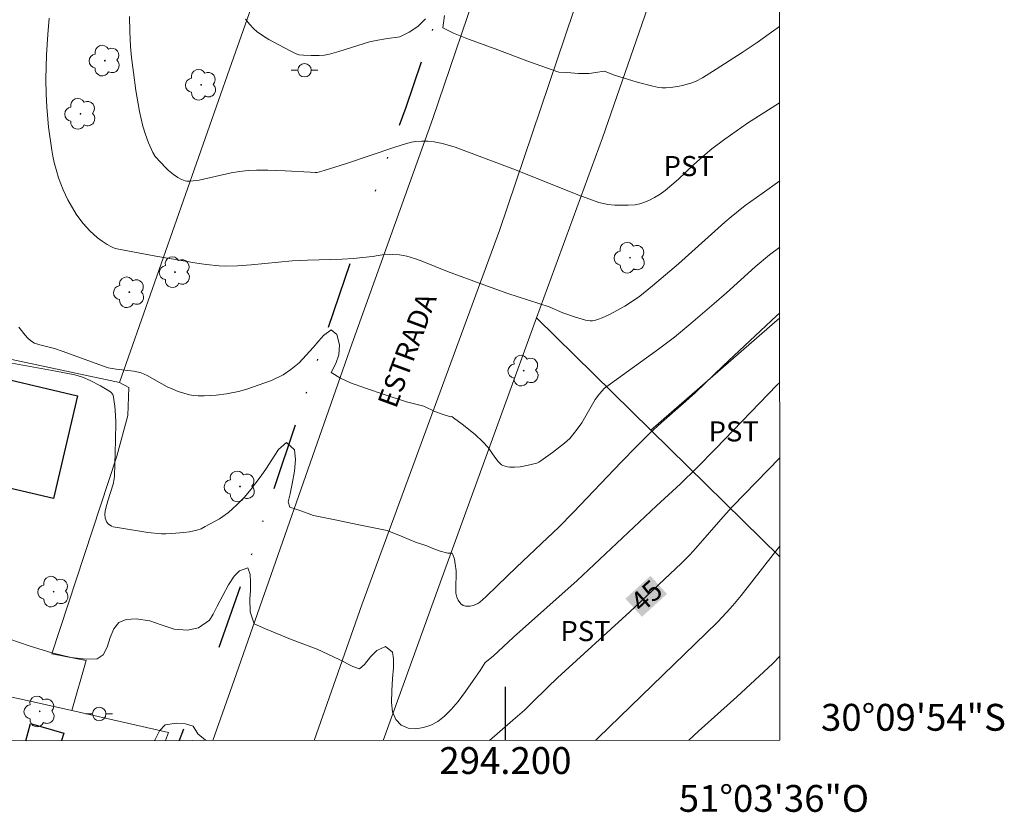
# Model space of a CAD drawing. Units: metres. Extents: x 293722 to 294237, y 1661606 to 1662170.
# Drawn here: x 294164 to 294237, y 1661606 to 1661665 of the extents above; entities that cross this region are included whole.
import ezdxf
from ezdxf.enums import TextEntityAlignment as Align

# ---------------------------------------------------------------- set-up
doc = ezdxf.new("R2010")
doc.units = ezdxf.units.M
doc.header["$MEASUREMENT"] = 0
doc.linetypes.add('DIVIDE', pattern=[1.25, 0.5, -0.25, 0, -0.25, 0, -0.25])
for name, color, linetype, lineweight in [('Articulacao', 7, 'Continuous', 18), ('Cerca', 8, 'Cerca', 20), ('Coordenadas', 7, 'Continuous', 9), ('Edificacoes', 7, 'Continuous', 30), ('Muro_Grade', 8, 'Continuous', 20), ('Pavimentacao_Asfaltica_S_Mfio', 10, 'Continuous', 15), ('Poste', 7, 'Continuous', 9), ('Topon_Curvas_Mestras_Masc', 255, 'Continuous', 9), ('Topon_de_Vias', 7, 'Continuous', 9), ('Vala', 5, 'DIVIDE', 25)]:
    doc.layers.add(name, color=color, linetype=linetype, lineweight=lineweight)
for name, color, linetype, lineweight, true_color in [('Arvores_Isoladas', 7, 'Continuous', 18, 0x00ff33), ('Curvas_Intermediarias', 7, 'Continuous', 9, 0x783c14), ('Curvas_Mestras', 7, 'Continuous', 20, 0x783c14), ('Topon_Cultura', 7, 'Continuous', 9, 0x00ff33), ('Topon_Curvas_Mestras', 7, 'Continuous', 9, 0x783c14)]:
    doc.layers.add(name, color=color, linetype=linetype, lineweight=lineweight, true_color=true_color)
doc.layers.add('Malha', color=7, linetype='Continuous')
doc.styles.add('Arial', font='arial.ttf', dxfattribs={"height": 1.5})
doc.styles.get("Standard").update_dxf_attribs({"font": 'arial.ttf'})
doc.linetypes.add('Cerca', pattern='A,10,0,["X",Standard,S=1,R=0,X=0,Y=-0.5],0.1', length=10.1)

# ---------------------------------------------------------------- blocks, each defined once
blk = doc.blocks.new('Poste')
at = {"layer": 'Poste'}
for points in [[(-0.5, 0), (-1, 0)], [(0.5, 0), (1, 0)]]:
    blk.add_lwpolyline(points, dxfattribs=at)
blk.add_lwpolyline([(0, 0.5, 1), (0, -0.5, 1)], format="xyb", close=True, dxfattribs=at)
blk = doc.blocks.new('Arvore')
at = {"layer": 'Arvores_Isoladas'}
blk.add_lwpolyline([(-0.718, 0.493, 0.872324), (-0.722, -0.551, 0.862983), (0.284, -0.827, 0.900105), (0.89, 0.029, 0.863155), (0.262, 0.861, 0.882486)], format="xyb", close=True, dxfattribs=at)
blk.add_circle((0, 0), 0.0286, dxfattribs=at)

msp = doc.modelspace()

# ---------------------------------------------------------------- linework, layer by layer
at = {"layer": 'Articulacao', "flags": 128}
msp.add_lwpolyline([(293738.508, 1662164.9), (294220.161, 1662165.164), (294220.453, 1661610.891), (293738.823, 1661610.627), (293738.508, 1662164.9)], close=True, dxfattribs=at)
at = {"layer": 'Cerca', "flags": 128}
for points in [[(294196.562, 1661713.646), (294191.112, 1661693.925), (294179.44, 1661660.885), (294171.252, 1661637.546)], [(294202.327, 1661642.344), (294207.224, 1661655.761), (294213.954, 1661675.165), (294218.257, 1661680.141)], [(294171.252, 1661637.546), (294160.651, 1661639.79), (294156.909, 1661640.583), (294134.689, 1661645.288), (294125.83, 1661647.134), (294110.156, 1661650.4), (294067.625, 1661659.677), (294054.036, 1661662.627)], [(294190.906, 1661610.875), (294195.355, 1661623.242), (294202.327, 1661642.344)], [(294202.327, 1661642.344), (294210.844, 1661633.98)], [(294210.844, 1661633.98), (294220.436, 1661642.356)], [(294171.252, 1661637.546), (294171.958, 1661637.167), (294171.879, 1661635.077), (294171.051, 1661632.061), (294166.221, 1661617.333), (294168.782, 1661616.833), (294167.708, 1661613.1)], [(294210.844, 1661633.98), (294220.445, 1661624.553)], [(294163.924, 1661613.956), (294167.708, 1661613.1)], [(294174.687, 1661610.866), (294174.899, 1661611.473), (294167.708, 1661613.1)]]:
    msp.add_lwpolyline(points, dxfattribs=at)
at = {"layer": 'Curvas_Intermediarias', "flags": 128}
for points, elevation in [([(294220.431, 1661652.546), (294219.116, 1661651.624), (294217.871, 1661650.715), (294216.825, 1661649.884), (294216.352, 1661649.488), (294212.885, 1661646.388), (294210.953, 1661644.732), (294210.018, 1661643.97), (294209.553, 1661643.638), (294208.907, 1661643.235), (294207.765, 1661642.6), (294207.21, 1661642.345), (294206.925, 1661642.243), (294206.634, 1661642.166), (294206.489, 1661642.139), (294206.313, 1661642.132), (294205.96, 1661642.192), (294205.216, 1661642.403), (294204.275, 1661642.729), (294203.251, 1661643.163), (294200.192, 1661644.176), (294198.388, 1661644.816), (294195.697, 1661645.816), (294193.847, 1661646.56), (294193.381, 1661646.73), (294192.909, 1661646.88), (294192.645, 1661646.947), (294192.103, 1661647.039), (294191.554, 1661647.083), (294191.087, 1661647.085), (294190.11, 1661646.93), (294188.658, 1661646.762), (294187.849, 1661646.716), (294185.254, 1661646.648), (294184.125, 1661646.598), (294181.067, 1661646.301), (294180.052, 1661646.226), (294179.154, 1661646.214), (294178.675, 1661646.232), (294177.72, 1661646.323), (294177.007, 1661646.417), (294173.965, 1661646.953), (294170.933, 1661647.524), (294170.713, 1661647.607), (294170.332, 1661647.824), (294169.961, 1661648.062), (294169.609, 1661648.325), (294169.047, 1661648.824), (294168.539, 1661649.377), (294168.363, 1661649.606), (294168.037, 1661650.087), (294167.399, 1661651.138), (294167.056, 1661651.893), (294166.718, 1661652.781), (294166.579, 1661653.237), (294166.398, 1661653.93), (294166.288, 1661654.387), (294166.202, 1661654.842), (294165.958, 1661656.565), (294165.844, 1661658.069), (294165.802, 1661659.015), (294165.775, 1661660.143), (294165.818, 1661661.935), (294165.919, 1661663.448), (294166.027, 1661664.685)], 49), ([(294180.65, 1661664.597), (294180.941, 1661664.234), (294181.248, 1661663.887), (294181.504, 1661663.658), (294181.977, 1661663.322), (294182.376, 1661663.079), (294183.961, 1661662.248), (294184.408, 1661662.024), (294184.605, 1661661.948), (294184.961, 1661661.916), (294185.54, 1661661.893), (294186.121, 1661661.896), (294186.535, 1661661.92), (294186.908, 1661662.001), (294187.598, 1661662.202), (294189.88, 1661662.905), (294190.489, 1661663.043), (294191.076, 1661663.124), (294192.13, 1661663.291), (294192.834, 1661663.64), (294193.471, 1661664.058), (294194.037, 1661664.612)], 51), ([(294195.454, 1661664.876), (294195.383, 1661664.331), (294195.339, 1661663.944), (294196.13, 1661663.554), (294197.252, 1661663.117), (294199.24, 1661662.399), (294201.799, 1661661.434), (294203.975, 1661660.661), (294204.578, 1661660.627), (294205.441, 1661660.558), (294206.243, 1661660.559), (294206.746, 1661660.629), (294207.345, 1661660.737), (294207.43, 1661660.695), (294208.132, 1661660.44), (294209.802, 1661659.919), (294210.985, 1661659.614), (294211.426, 1661659.519), (294211.688, 1661659.481), (294211.952, 1661659.476), (294212.303, 1661659.507), (294212.829, 1661659.582), (294213.299, 1661659.683), (294213.882, 1661659.858), (294214.207, 1661659.985), (294214.671, 1661660.229), (294215.704, 1661660.873), (294217.624, 1661662.107), (294218.76, 1661662.867), (294219.653, 1661663.497), (294220.425, 1661664.06)], 51), ([(294220.433, 1661647.612), (294219.662, 1661647.04), (294218.6, 1661646.147), (294216.46, 1661644.21), (294215.556, 1661643.411), (294213.821, 1661641.936), (294212.603, 1661640.926), (294211.403, 1661640.029), (294207.384, 1661637.113), (294207.004, 1661636.686), (294206.696, 1661636.274), (294205.683, 1661634.533), (294205.422, 1661634.155), (294204.997, 1661633.609), (294204.787, 1661633.362), (294204.396, 1661633.01), (294203.5, 1661632.328), (294202.642, 1661631.703), (294202.495, 1661631.609), (294202.338, 1661631.542), (294201.605, 1661631.348), (294201.107, 1661631.258), (294200.683, 1661631.223), (294200.323, 1661631.234), (294200.145, 1661631.258), (294199.815, 1661631.348), (294199.715, 1661631.401), (294199.625, 1661631.474), (294199.461, 1661631.656), (294199.205, 1661631.984), (294198.707, 1661632.69), (294198.309, 1661633.122), (294197.741, 1661633.654), (294196.785, 1661634.423), (294196.144, 1661634.916), (294196.008, 1661635.015), (294195.921, 1661634.978), (294195.37, 1661635.144), (294194.736, 1661635.371), (294193.911, 1661635.766), (294192.624, 1661636.101), (294191.034, 1661636.618), (294189.586, 1661637.105), (294188.453, 1661637.514), (294187.717, 1661637.854), (294187.027, 1661638.287), (294187.36, 1661638.949), (294187.588, 1661639.61), (294187.643, 1661640.342), (294187.447, 1661641.123), (294187.027, 1661641.463), (294186.439, 1661641.041), (294186.098, 1661640.635), (294185.671, 1661640.139), (294185.165, 1661639.562), (294184.626, 1661638.997), (294184.008, 1661638.498), (294183.435, 1661638.106), (294182.573, 1661637.696), (294182.495, 1661637.67), (294180.744, 1661637.047), (294180.121, 1661636.868), (294179.227, 1661636.705), (294178.454, 1661636.603), (294177.554, 1661636.55), (294177.104, 1661636.548), (294176.777, 1661636.563), (294176.456, 1661636.618), (294176.037, 1661636.737), (294175.622, 1661636.877), (294175.215, 1661637.037), (294174.809, 1661637.226), (294174.411, 1661637.435), (294173.317, 1661638.056), (294172.88, 1661638.251), (294172.677, 1661638.312), (294172.316, 1661638.375), (294171.013, 1661638.523), (294170.411, 1661638.631), (294169.789, 1661638.843), (294166.99, 1661639.88), (294166.408, 1661640.062), (294165.329, 1661640.342), (294164.919, 1661640.471), (294164.796, 1661640.532), (294164.634, 1661640.657), (294164.427, 1661640.846), (294164.235, 1661641.051), (294163.764, 1661641.662)], 48), ([(294163.243, 1661638.972), (294166.514, 1661638.393), (294167.923, 1661638.105), (294168.506, 1661637.93), (294169.067, 1661637.691), (294169.835, 1661637.285), (294170.581, 1661636.839), (294170.645, 1661636.787), (294170.76, 1661636.65), (294170.777, 1661636.601), (294170.91, 1661635.787), (294170.968, 1661635.099), (294170.979, 1661634.572), (294170.962, 1661633.234), (294170.891, 1661630.559), (294170.868, 1661630.361), (294170.778, 1661629.97), (294170.377, 1661628.719), (294170.227, 1661628.186), (294170.188, 1661627.965), (294170.172, 1661627.739), (294170.19, 1661627.445), (294170.228, 1661627.301), (294170.288, 1661627.165), (294170.41, 1661627.004), (294170.656, 1661626.826), (294170.792, 1661626.78), (294171.25, 1661626.701), (294173.371, 1661626.368), (294174.371, 1661626.267), (294174.705, 1661626.26), (294175.15, 1661626.282), (294176.04, 1661626.359), (294176.476, 1661626.418), (294177.026, 1661626.529), (294177.345, 1661626.638), (294177.637, 1661626.803), (294178.705, 1661627.372), (294179.372, 1661627.86), (294180.005, 1661628.437), (294180.57, 1661629.006), (294181.034, 1661629.556), (294181.412, 1661630.055), (294181.813, 1661630.578), (294182.199, 1661631.162), (294182.547, 1661631.7), (294182.824, 1661632.126), (294183.108, 1661632.544), (294183.704, 1661633.067), (294184.293, 1661632.53), (294184.376, 1661631.81), (294184.299, 1661630.932), (294184.124, 1661629.999), (294183.956, 1661629.245), (294183.829, 1661628.641), (294183.946, 1661628.243), (294184.846, 1661627.949), (294185.716, 1661627.64), (294187.19, 1661627.336), (294189.201, 1661626.92), (294191.196, 1661626.503), (294192.351, 1661626.032), (294193.308, 1661625.657), (294194.137, 1661625.368), (294194.67, 1661625.159), (294195.146, 1661624.985), (294195.716, 1661624.816), (294196.046, 1661624.829), (294196.095, 1661624.725), (294196.197, 1661624.373), (294196.269, 1661624.009), (294196.33, 1661623.521), (294196.303, 1661622.065), (294196.315, 1661621.859), (294196.374, 1661621.546), (294196.475, 1661621.329), (294196.686, 1661621.043), (294196.851, 1661620.923), (294197.048, 1661620.869), (294197.384, 1661620.889), (294197.608, 1661620.939), (294197.795, 1661621.003), (294197.95, 1661621.084), (294198.095, 1661621.185), (294198.534, 1661621.562), (294199.417, 1661622.406), (294200.828, 1661623.794), (294203.146, 1661625.956), (294203.964, 1661626.741), (294205.061, 1661627.875), (294208.614, 1661631.606), (294209.785, 1661632.8), (294210.748, 1661633.754), (294211.639, 1661634.567), (294213.438, 1661636.147), (294214.15, 1661636.792), (294216.22, 1661638.785), (294220.198, 1661642.512), (294220.436, 1661642.721)], 47), ([(294220.438, 1661637.542), (294220.216, 1661637.328), (294215.685, 1661632.629), (294214.254, 1661631.182), (294213.041, 1661629.986), (294211.251, 1661628.344), (294205.349, 1661622.8), (294200.597, 1661618.561), (294199.096, 1661617.163), (294198.497, 1661616.678), (294198.123, 1661616.097), (294197.61, 1661615.342), (294197.03, 1661614.526), (294196.472, 1661613.771), (294195.955, 1661613.19), (294195.453, 1661612.687), (294194.962, 1661612.288), (294194.442, 1661612.021), (294193.891, 1661611.854), (294193.336, 1661611.753), (294192.766, 1661611.791), (294192.244, 1661612.004), (294191.839, 1661612.437), (294191.591, 1661613.001), (294191.504, 1661613.709), (294191.533, 1661614.584), (294191.591, 1661615.481), (294191.662, 1661616.298), (294191.676, 1661616.963), (294191.581, 1661617.462), (294191.067, 1661617.883), (294190.411, 1661617.585), (294189.958, 1661617.093), (294189.502, 1661616.544), (294189.119, 1661616.203), (294188.643, 1661616.377), (294187.611, 1661616.898), (294185.99, 1661617.686), (294183.995, 1661618.428), (294182.13, 1661619.181), (294181.293, 1661619.571), (294180.992, 1661620.453), (294180.972, 1661621.424), (294181.002, 1661622.043), (294181.005, 1661622.689), (294180.989, 1661623.246), (294180.823, 1661623.726), (294180.197, 1661623.505), (294179.789, 1661623.106), (294179.385, 1661622.463), (294178.94, 1661621.662), (294178.536, 1661620.888), (294178.222, 1661620.284), (294177.948, 1661619.831), (294177.15, 1661619.254), (294176.314, 1661619.103), (294175.321, 1661619.176), (294174.353, 1661619.477), (294173.513, 1661619.778), (294172.485, 1661619.947), (294171.739, 1661619.897), (294171.211, 1661619.653), (294170.844, 1661619.18), (294170.552, 1661618.538), (294170.324, 1661617.837), (294170.047, 1661617.265), (294169.579, 1661616.959), (294168.78, 1661616.923), (294167.659, 1661617.066), (294166.219, 1661617.405), (294164.534, 1661617.934), (294163.094, 1661618.428)], 46), ([(294220.445, 1661625.348), (294219.945, 1661624.73), (294217.567, 1661621.674), (294216.949, 1661620.934), (294216.466, 1661620.395), (294215.797, 1661619.699), (294214.957, 1661618.871), (294206.897, 1661611.063), (294206.709, 1661610.884)], 44), ([(294220.449, 1661617.166), (294219.91, 1661616.617), (294217.241, 1661614.123), (294214.392, 1661611.563), (294213.654, 1661610.887)], 43)]:
    msp.add_lwpolyline(points, dxfattribs=dict(at, elevation=elevation))
at = {"layer": 'Curvas_Mestras', "flags": 128}
for points, elevation in [([(294220.428, 1661658.377), (294218.045, 1661656.847), (294216.338, 1661655.662), (294215.386, 1661654.949), (294214.704, 1661654.382), (294213.999, 1661653.752), (294212.888, 1661652.689), (294211.897, 1661651.844), (294211.516, 1661651.568), (294211.103, 1661651.321), (294210.674, 1661651.101), (294210.235, 1661650.908), (294210.016, 1661650.838), (294209.671, 1661650.781), (294209.141, 1661650.742), (294208.517, 1661650.734), (294208.14, 1661650.749), (294207.631, 1661650.805), (294207.296, 1661650.865), (294206.966, 1661650.948), (294206.479, 1661651.106), (294205.481, 1661651.49), (294200.546, 1661653.449), (294196.254, 1661655.057), (294195.307, 1661655.331), (294194.698, 1661655.456), (294194.222, 1661655.516), (294193.765, 1661655.522), (294193.309, 1661655.484), (294193.006, 1661655.433), (294192.557, 1661655.323), (294191.751, 1661655.065), (294188.082, 1661653.828), (294186.509, 1661653.338), (294185.967, 1661653.189), (294185.817, 1661653.181), (294185.446, 1661653.196), (294183.587, 1661653.302), (294182.312, 1661653.351), (294181.463, 1661653.354), (294180.828, 1661653.322), (294180.196, 1661653.263), (294179.571, 1661653.154), (294177.189, 1661652.609), (294176.521, 1661652.533), (294176.259, 1661652.542), (294176.134, 1661652.57), (294175.778, 1661652.713), (294175.604, 1661652.804), (294175.273, 1661653.018), (294174.904, 1661653.322), (294174.695, 1661653.519), (294174.297, 1661653.937), (294173.923, 1661654.372), (294173.736, 1661654.669), (294173.421, 1661655.392), (294173.191, 1661656.003), (294172.998, 1661656.638), (294172.742, 1661657.728), (294172.477, 1661659.278), (294172.287, 1661660.619), (294172.15, 1661661.741), (294172.078, 1661662.571), (294172.022, 1661663.681), (294172.008, 1661664.793)], 50), ([(294198.82, 1661610.879), (294200.561, 1661612.381), (294201.42, 1661613.141), (294201.998, 1661613.694), (294203.13, 1661614.824), (294203.885, 1661615.54), (294209.257, 1661620.452), (294213.12, 1661624.083), (294213.743, 1661624.713), (294214.191, 1661625.194), (294216.215, 1661627.526), (294216.917, 1661628.297), (294220.441, 1661631.939)], 45), ([(294173.858, 1661610.866), (294173.881, 1661610.91), (294174.241, 1661611.591), (294174.66, 1661612.048), (294175.511, 1661612.168), (294176.16, 1661612.11), (294176.73, 1661611.933), (294177.091, 1661611.361), (294177.654, 1661610.905), (294177.724, 1661610.868)], 45)]:
    msp.add_lwpolyline(points, dxfattribs=dict(at, elevation=elevation))
at = {"layer": 'Edificacoes', "flags": 128}
msp.add_lwpolyline([(294156.909, 1661640.583), (294160.651, 1661639.79), (294160.321, 1661638.374), (294168.116, 1661636.555), (294166.331, 1661628.907), (294154.862, 1661631.583), (294154.547, 1661630.233), (294151.076, 1661631.043), (294152.53, 1661637.276), (294155.493, 1661636.585), (294156.171, 1661639.491), (294156.625, 1661639.385)], close=True, dxfattribs=at)
for points in [[(294164.268, 1661610.86), (294164.635, 1661612.139), (294167.107, 1661611.43)], [(294167.107, 1661611.43), (294166.944, 1661610.862)]]:
    msp.add_lwpolyline(points, dxfattribs=at)
at = {"layer": 'Malha', "flags": 128}
msp.add_lwpolyline([(294200, 1661610.88), (294200, 1661614.88)], dxfattribs=at)
at = {"layer": 'Muro_Grade', "flags": 128}
msp.add_lwpolyline([(294124.739, 1661622.246), (294129.725, 1661621.207), (294136.495, 1661619.772), (294139.504, 1661619.134), (294144.888, 1661617.992), (294154.852, 1661615.88), (294163.924, 1661613.956)], dxfattribs=at)
at = {"layer": 'Pavimentacao_Asfaltica_S_Mfio', "flags": 128}
for points in [[(294202.785, 1661786.367), (294202.254, 1661779.316), (294201.961, 1661771.462), (294202.47, 1661761.425), (294202.862, 1661755.529), (294204.843, 1661748.794), (294206.823, 1661742.725), (294207.119, 1661739.908), (294207.627, 1661730.964), (294207.603, 1661722.84), (294206.405, 1661706.378), (294204.785, 1661694.514), (294203.983, 1661689.931), (294201.838, 1661680.503), (294198.432, 1661668.543), (294194.594, 1661657.202), (294188.562, 1661640.389), (294179.802, 1661615.369), (294178.196, 1661610.868)], [(294185.752, 1661610.872), (294189.298, 1661620.982), (294199.559, 1661648.859), (294205.682, 1661667.037), (294208.613, 1661677.193), (294211.315, 1661690.133), (294212.276, 1661694.419), (294215.092, 1661702.893), (294216.82, 1661707.777), (294217.688, 1661723.044), (294217.992, 1661736.075), (294218.79, 1661737.003), (294220.386, 1661737.755)]]:
    msp.add_lwpolyline(points, dxfattribs=at)
at = {"layer": 'Topon_Curvas_Mestras_Masc'}
msp.add_solid([(294210.173, 1661620.086, 45), (294212.034, 1661621.788, 45), (294208.94, 1661621.434, 45), (294210.801, 1661623.135, 45)], dxfattribs=at)
at = {"layer": 'Vala', "ltscale": 10, "flags": 128}
for points in [[(294202.336, 1661684.811), (294200.008, 1661682.773), (294198.766, 1661677.183), (294196.64, 1661669.86), (294192.577, 1661658.026), (294190.162, 1661651.44)], [(294188.408, 1661646.381), (294181.151, 1661624.912), (294178.657, 1661617.81)], [(294176.016, 1661611.728), (294175.702, 1661610.867)]]:
    msp.add_lwpolyline(points, dxfattribs=at)

# ---------------------------------------------------------------- block references
at = {"layer": 'Arvores_Isoladas'}
for p in [(294170.162, 1661661.512), (294177.343, 1661659.707), (294168.348, 1661657.551), (294209.276, 1661646.833), (294175.392, 1661645.755), (294171.985, 1661644.259), (294201.362, 1661638.422), (294180.229, 1661629.795), (294166.346, 1661621.96), (294165.312, 1661613.043)]:
    msp.add_blockref('Arvore', p, dxfattribs=at)
at = {"layer": 'Poste'}
for p in [(294185.04, 1661660.793), (294169.742, 1661612.853)]:
    msp.add_blockref('Poste', p, dxfattribs=at)

# ---------------------------------------------------------------- texts
at = {"layer": 'Coordenadas', "style": 'Arial'}
msp.add_text('30°09\'54"S', height=2, dxfattribs=at).set_placement((294223.506, 1661612.6), align=Align.MIDDLE_LEFT)
for s, p in [('294.200', (294200, 1661610.38)), ('51°03\'36"O', (294220, 1661607.561))]:
    msp.add_text(s, height=2, dxfattribs=at).set_placement(p, align=Align.TOP_CENTER)
at = {"layer": 'Topon_Cultura', "style": 'Arial'}
for p in [(294211.781, 1661652.909), (294215.135, 1661633.146), (294204.097, 1661618.274)]:
    msp.add_text('PST', height=1.5, dxfattribs=at).set_placement(p)
at = {"layer": 'Topon_Curvas_Mestras', "style": 'Arial'}
msp.add_text('45', height=1.5, rotation=42.43884, dxfattribs=at).set_placement((294210.5, 1661621.64, 45), align=Align.MIDDLE_CENTER)
at = {"layer": 'Topon_de_Vias', "style": 'Arial'}
msp.add_text('ESTRADA', height=1.5, rotation=69.7928, dxfattribs=at).set_placement((294192.673, 1661639.945), align=Align.MIDDLE_CENTER)

doc.saveas('drawing.dxf')
